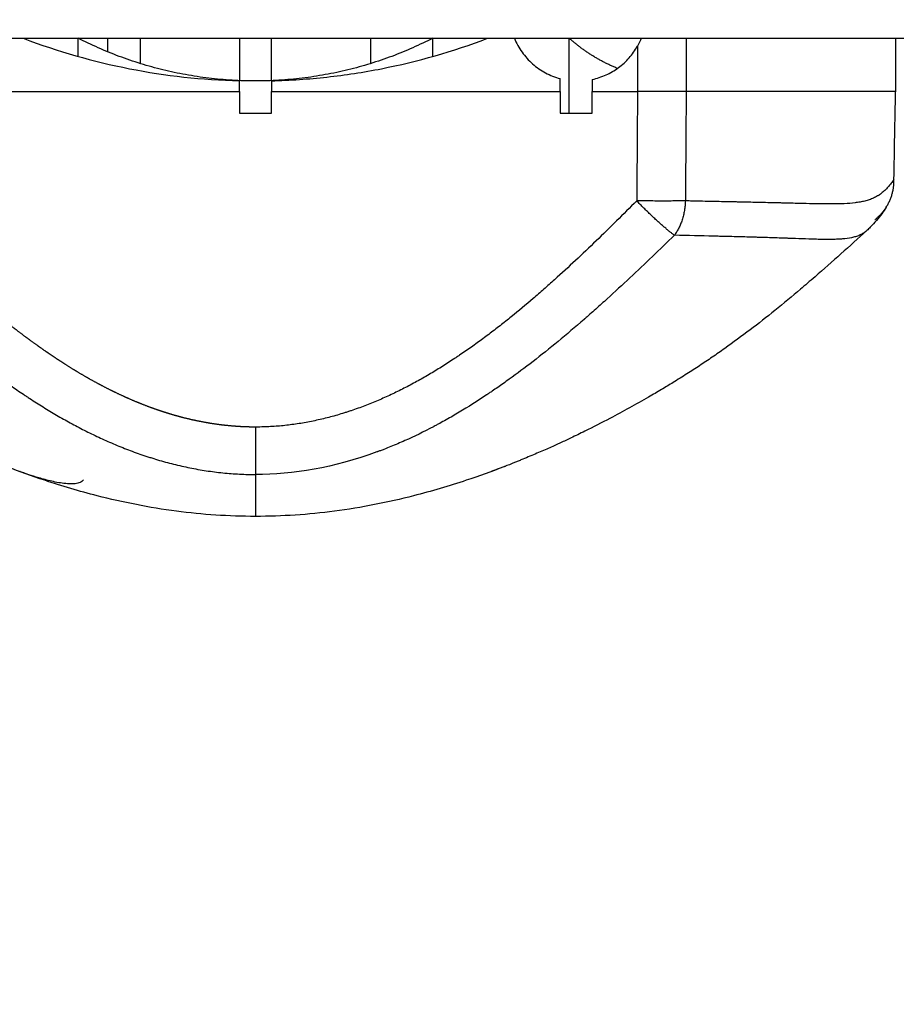
# Model space of a CAD drawing. Units: millimetres. Extents: x 0 to 18.1, y 0 to 17.8.
# Drawn here: x 5.1 to 5.2, y 6.4 to 6.5 of the extents above; entities that cross this region are included whole.
import ezdxf

# ---------------------------------------------------------------- set-up
doc = ezdxf.new("R2010")
doc.units = ezdxf.units.MM
doc.layers.add('DIASTASEIS', color=253, linetype='Continuous', lineweight=5)
doc.layers.add('Make2D$Visible$Curves', color=7, linetype='Continuous')
doc.layers.add('Make2D$Visible$Tangents', color=8, linetype='Continuous')
doc.styles.get("Standard").update_dxf_attribs({"font": 'ARIALN.TTF'})
doc.dimstyles.new('STANDARD_ACAD', dxfattribs={"dimtxt": 0.18, "dimasz": 0.15, "dimexe": 0.18, "dimexo": 0.0625, "dimgap": 0.09, "dimtad": 0, "dimtih": 1, "dimtoh": 1, "dimzin": 0, "dimdsep": 46, "dimtxsty": 'Standard', "dimblk": 'OBLIQUE', "dimcen": 0.09, "dimadec": 0, "dimazin": 0, "dimtfac": 1, "dimtofl": 0, "dimtmove": 0, "dimatfit": 3, "dimfxl": 1, "dimtolj": 1, "dimtzin": 0, "dimarcsym": 0})

# ---------------------------------------------------------------- blocks, each defined once
blk = doc.blocks.new('_Oblique')
at = {"color": 0, "linetype": 'ByBlock', "lineweight": -2, "transparency": 16777216}
blk.add_line((-0.5, -0.5), (0.5, 0.5), dxfattribs=at)
blk = doc.blocks.new('*D56')
at = {"layer": 'Defpoints', "color": 0}
for p in [(0.255, 10.70407), (4.839032, 10.70407), (5.665665, 1.429557)]:
    blk.add_point(p, dxfattribs=at)
at = {"layer": 'DIASTASEIS', "color": 0, "lineweight": -2}
for p, q in [((4.776532, 10.70407), (0.075, 10.70407)), ((0.255, 10.70407), (0.255, 6.248717)), ((0.255, 1.429557), (0.255, 5.884911)), ((5.603165, 1.429557), (0.075, 1.429557))]:
    blk.add_line(p, q, dxfattribs=at)
at = {"layer": 'DIASTASEIS', "color": 0, "linetype": 'ByBlock', "lineweight": -2, "xscale": 0.15, "yscale": 0.15, "zscale": 0.15}
for p, rotation in [((0.255, 10.70407), 90), ((0.255, 1.429557), 270)]:
    blk.add_blockref('_Oblique', p, dxfattribs=dict(at, rotation=rotation))
at = {"layer": 'DIASTASEIS', "color": 0, "insert": (0.255, 6.066814), "char_height": 0.18, "attachment_point": 5}
blk.add_mtext('\\A1;\\A1;9.30', dxfattribs=at)
blk = doc.blocks.new('*D57')
at = {"layer": 'Defpoints', "color": 0}
for p in [(1.061194, 9.203719), (4.837233, 9.203719), (5.674665, 3.429557)]:
    blk.add_point(p, dxfattribs=at)
at = {"layer": 'DIASTASEIS', "color": 0, "lineweight": -2}
for p, q in [((4.774733, 9.203719), (0.881194, 9.203719)), ((1.061194, 9.203719), (1.061194, 6.498541)), ((1.061194, 3.429557), (1.061194, 6.134735)), ((5.612165, 3.429557), (0.881194, 3.429557))]:
    blk.add_line(p, q, dxfattribs=at)
at = {"layer": 'DIASTASEIS', "color": 0, "linetype": 'ByBlock', "lineweight": -2, "xscale": 0.15, "yscale": 0.15, "zscale": 0.15}
for p, rotation in [((1.061194, 9.203719), 90), ((1.061194, 3.429557), 270)]:
    blk.add_blockref('_Oblique', p, dxfattribs=dict(at, rotation=rotation))
at = {"layer": 'DIASTASEIS', "color": 0, "insert": (1.061194, 6.316638), "char_height": 0.18, "attachment_point": 5}
blk.add_mtext('\\A1;\\A1;5.80', dxfattribs=at)
blk = doc.blocks.new('*D58')
at = {"layer": 'Defpoints', "color": 0}
for p in [(3.586415, 6.475565), (9.367776, 5.447976), (9.367776, 0.744471)]:
    blk.add_point(p, dxfattribs=at)
at = {"layer": 'DIASTASEIS', "color": 0, "lineweight": -2}
for p, q in [((3.586415, 6.413065), (3.586415, 0.564471)), ((9.367776, 5.385476), (9.367776, 0.564471)), ((3.586415, 0.744471), (6.195615, 0.744471)), ((9.367776, 0.744471), (6.758576, 0.744471))]:
    blk.add_line(p, q, dxfattribs=at)
at = {"layer": 'DIASTASEIS', "color": 0, "linetype": 'ByBlock', "lineweight": -2, "xscale": 0.15, "yscale": 0.15, "zscale": 0.15, "rotation": 180}
blk.add_blockref('_Oblique', (3.586415, 0.744471), dxfattribs=at)
at = {"layer": 'DIASTASEIS', "color": 0, "linetype": 'ByBlock', "lineweight": -2, "xscale": 0.15, "yscale": 0.15, "zscale": 0.15}
blk.add_blockref('_Oblique', (9.367776, 0.744471), dxfattribs=at)
at = {"layer": 'DIASTASEIS', "color": 0, "insert": (6.477095, 0.744471), "char_height": 0.18, "attachment_point": 5}
blk.add_mtext('\\A1;\\A1;5.80', dxfattribs=at)
blk = doc.blocks.new('KATOPSH_S098')
at = {"layer": 'Make2D$Visible$Curves', "color": 0, "lineweight": -3}
for points, degree in [([(2462.359196, 1935.300143), (2462.505586, 1935.300143), (2462.651977, 1935.300143)], 2), ([(2462.430911, 1935.298443), (2462.430911, 1935.299293), (2462.430911, 1935.300143)], 2), ([(2462.433648, 1935.300143), (2462.433648, 1935.299512), (2462.433648, 1935.298881)], 2), ([(2462.446001, 1935.300143), (2462.446001, 1935.298152), (2462.446001, 1935.296161)], 2), ([(2462.449001, 1935.296161), (2462.449001, 1935.298152), (2462.449001, 1935.300143)], 2), ([(2462.458282, 1935.297775), (2462.458282, 1935.298959), (2462.458282, 1935.300143)], 2), ([(2462.464092, 1935.298443), (2462.464092, 1935.299293), (2462.464092, 1935.300143)], 2), ([(2462.476849, 1935.293143), (2462.476849, 1935.296643), (2462.476849, 1935.300143)], 2), ([(2462.483593, 1935.300143), (2462.48349, 1935.299886), (2462.48337, 1935.29964), (2462.483237, 1935.299402)], 3), ([(2462.446001, 1935.295143), (2462.446001, 1935.295652), (2462.446001, 1935.296161)], 2), ([(2462.449001, 1935.296161), (2462.449001, 1935.295652), (2462.449001, 1935.295143)], 2), ([(2462.476001, 1935.295143), (2462.476001, 1935.295751), (2462.476001, 1935.29636)], 2), ([(2462.479001, 1935.296285), (2462.479001, 1935.295714), (2462.479001, 1935.295143)], 2), ([(2462.446001, 1935.295143), (2462.446001, 1935.294476), (2462.446001, 1935.293809), (2462.446001, 1935.293143)], 3), ([(2462.449001, 1935.293143), (2462.449001, 1935.293809), (2462.449001, 1935.294476), (2462.449001, 1935.295143)], 3), ([(2462.476001, 1935.295143), (2462.476001, 1935.294476), (2462.476001, 1935.293809), (2462.476001, 1935.293143)], 3), ([(2462.479001, 1935.293143), (2462.479001, 1935.293809), (2462.479001, 1935.294476), (2462.479001, 1935.295143)], 3), ([(2462.507219, 1935.286931), (2462.507272, 1935.289668), (2462.507325, 1935.292405), (2462.507378, 1935.295143)], 3), ([(2462.507441, 1935.295143), (2462.50744, 1935.295143), (2462.507419, 1935.295143), (2462.507378, 1935.295143)], 3)]:
    blk.add_open_spline(points, degree=degree, dxfattribs=at)
for points, knots in [([(2462.425782, 1935.300143), (2462.429034, 1935.298903), (2462.432346, 1935.297956), (2462.439086, 1935.296629), (2462.442513, 1935.296247), (2462.446001, 1935.296161)], [-0.02075106, -0.02075106, -0.02075106, -0.02075106, -0.01037553, -0.01037553, 0, 0, 0, 0]), ([(2462.449001, 1935.296161), (2462.449871, 1935.296182), (2462.450742, 1935.296223), (2462.452472, 1935.296339), (2462.453333, 1935.296416), (2462.455905, 1935.2967), (2462.457605, 1935.296961), (2462.462659, 1935.297957), (2462.46597, 1935.298903), (2462.46922, 1935.300143)], [0, 0, 0, 0, 0.00259251, 0.00259251, 0.00518501, 0.00518501, 0.01037003, 0.01037003, 0.02074005, 0.02074005, 0.02074005, 0.02074005]), ([(2462.47172, 1935.300143), (2462.471908, 1935.299681), (2462.472145, 1935.299247), (2462.472721, 1935.298436), (2462.473051, 1935.298069), (2462.473788, 1935.29742), (2462.4742, 1935.297133), (2462.475066, 1935.29667), (2462.475521, 1935.296489), (2462.476001, 1935.29636)], [0, 0, 0, 0, 0.001486765, 0.001486765, 0.002973531, 0.002973531, 0.004460296, 0.004460296, 0.005947061, 0.005947061, 0.005947061, 0.005947061]), ([(2462.479001, 1935.296285), (2462.479223, 1935.296333), (2462.479442, 1935.296392), (2462.479873, 1935.296534), (2462.480085, 1935.296616), (2462.480703, 1935.296895), (2462.48109, 1935.297122), (2462.481816, 1935.297655), (2462.482155, 1935.297965), (2462.482751, 1935.298638), (2462.483012, 1935.299005), (2462.483237, 1935.299402)], [0, 0, 0, 0, 0.000681074, 0.000681074, 0.001362148, 0.001362148, 0.002724297, 0.002724297, 0.004086445, 0.004086445, 0.005448594, 0.005448594, 0.005448594, 0.005448594]), ([(2462.487788, 1935.295143), (2462.487523, 1935.295143), (2462.487218, 1935.295143), (2462.486531, 1935.295143), (2462.486161, 1935.295143), (2462.485567, 1935.295143), (2462.485361, 1935.295143), (2462.484947, 1935.295143), (2462.484737, 1935.295143), (2462.484102, 1935.295143), (2462.483667, 1935.295143), (2462.483237, 1935.295143)], [-0.005172688, -0.005172688, -0.005172688, -0.005172688, -0.003879516, -0.003879516, -0.002586344, -0.002586344, -0.001939758, -0.001939758, -0.001293172, -0.001293172, 0, 0, 0, 0]), ([(2462.506509, 1935.284344), (2462.506374, 1935.284131), (2462.506231, 1935.283919), (2462.506077, 1935.283709), (2462.505923, 1935.283496), (2462.505757, 1935.283285), (2462.50558, 1935.283077), (2462.505401, 1935.282865), (2462.505209, 1935.282655), (2462.505002, 1935.28245), (2462.504901, 1935.28235), (2462.504797, 1935.282251), (2462.504689, 1935.282152)], [0, 0, 0, 0, 1.610885, 1.610885, 1.610885, 3.237481, 3.237481, 3.237481, 4.887062, 4.887062, 4.887062, 5.691667, 5.691667, 5.691667, 5.691667]), ([(2462.504667, 1935.282133), (2462.503094, 1935.280706), (2462.501446, 1935.279222), (2462.499841, 1935.277827), (2462.49935, 1935.277401), (2462.498901, 1935.277015), (2462.497701, 1935.275995), (2462.496901, 1935.27533), (2462.494548, 1935.273428), (2462.492997, 1935.272243), (2462.491397, 1935.27111), (2462.491007, 1935.270833), (2462.490615, 1935.270561), (2462.489829, 1935.270024), (2462.489436, 1935.269761), (2462.488648, 1935.269241), (2462.488253, 1935.268985), (2462.487429, 1935.26846), (2462.487001, 1935.268193), (2462.486206, 1935.267705), (2462.485841, 1935.267484), (2462.485076, 1935.267028), (2462.484677, 1935.266794), (2462.483076, 1935.265869), (2462.481875, 1935.265209), (2462.479884, 1935.264161), (2462.479098, 1935.26376), (2462.477851, 1935.263144), (2462.47742, 1935.262936), (2462.477019, 1935.262745), (2462.476688, 1935.262588), (2462.476357, 1935.262432), (2462.476024, 1935.262278)], [908.867113, 908.867113, 908.867113, 908.867113, 915.647514, 915.647514, 915.647514, 917.329523, 917.329523, 920.614769, 920.614769, 926.894125, 926.894125, 926.894125, 928.395996, 928.395996, 929.894427, 929.894427, 931.391076, 931.391076, 933.008992, 933.008992, 934.385902, 934.385902, 935.885597, 935.885597, 940.393002, 940.393002, 943.284282, 943.284282, 944.971538, 944.971538, 944.971538, 946.180789, 946.180789, 946.180789, 946.180789]), ([(2462.447501, 1935.255398), (2462.445006, 1935.255398), (2462.442548, 1935.255564), (2462.43758, 1935.256218), (2462.435108, 1935.256712), (2462.43271, 1935.257325), (2462.431038, 1935.257753), (2462.42939, 1935.258241), (2462.426601, 1935.259168), (2462.425431, 1935.259589), (2462.42428, 1935.260032)], [976.912657, 976.912657, 976.912657, 976.912657, 984.390075, 984.390075, 992.127107, 992.127107, 992.127107, 997.532494, 997.532494, 1001.521757, 1001.521757, 1001.521757, 1001.521757]), ([(2462.431395, 1935.258818), (2462.431395, 1935.258818), (2462.431395, 1935.258818), (2462.431394, 1935.258817), (2462.431388, 1935.258804), (2462.43138, 1935.258791), (2462.431343, 1935.258733), (2462.431304, 1935.258692), (2462.431161, 1935.258582), (2462.431035, 1935.25853), (2462.430808, 1935.258476), (2462.430726, 1935.258462), (2462.430552, 1935.258442), (2462.430458, 1935.258437), (2462.43017, 1935.258431), (2462.429965, 1935.258441), (2462.42954, 1935.258483), (2462.429319, 1935.258515), (2462.428876, 1935.258593), (2462.428657, 1935.258639), (2462.428229, 1935.258737), (2462.428021, 1935.258789), (2462.42762, 1935.258896), (2462.427427, 1935.258951), (2462.426885, 1935.259112), (2462.426573, 1935.259212), (2462.426058, 1935.259383), (2462.425855, 1935.259454), (2462.425636, 1935.25953), (2462.425578, 1935.259551), (2462.425512, 1935.259574), (2462.425494, 1935.259581), (2462.425472, 1935.259588), (2462.425463, 1935.259592), (2462.425454, 1935.259595), (2462.42545, 1935.259596), (2462.425449, 1935.259597), (2462.425448, 1935.259597)], [0.013186457, 0.013186457, 0.013186457, 0.013186457, 0.013192068, 0.013192068, 0.01319768, 0.01328746, 0.01328746, 0.01364658, 0.01364658, 0.014364821, 0.014364821, 0.014723942, 0.014723942, 0.015083062, 0.015083062, 0.015801303, 0.015801303, 0.016519544, 0.016519544, 0.017237786, 0.017237786, 0.017956027, 0.017956027, 0.018674268, 0.018674268, 0.02011075, 0.02011075, 0.021547232, 0.021547232, 0.022265473, 0.022265473, 0.022624594, 0.022624594, 0.022804154, 0.022893934, 0.022938824, 0.022961269, 0.022961269, 0.022961269, 0.022961269]), ([(2462.470722, 1935.260032), (2462.469571, 1935.259589), (2462.468401, 1935.259168), (2462.465612, 1935.258241), (2462.463964, 1935.257753), (2462.462292, 1935.257325), (2462.459894, 1935.256712), (2462.457422, 1935.256218), (2462.452454, 1935.255564), (2462.449997, 1935.255398), (2462.447501, 1935.255398)], [952.451793, 952.451793, 952.451793, 952.451793, 956.441121, 956.441121, 961.846508, 961.846508, 961.846508, 969.58354, 969.58354, 977.060473, 977.060473, 977.060473, 977.060473])]:
    blk.add_open_spline(points, degree=3, knots=knots, dxfattribs=at)
for points, weights in [([(2462.464092, 1935.300143), (2462.447501, 1935.291649), (2462.430911, 1935.300143)], [1, 0.890128077313, 1]), ([(2462.481356, 1935.297319), (2462.47886, 1935.298343), (2462.476849, 1935.300143)], [0.906591950055, 0.93839846147, 1]), ([(2462.419001, 1935.295143), (2462.432471, 1935.295143), (2462.446001, 1935.295143)], [1, 0.998984441552, 1]), ([(2462.449001, 1935.295143), (2462.462532, 1935.295143), (2462.476001, 1935.295143)], [1, 0.998984441552, 1]), ([(2462.479001, 1935.295143), (2462.481121, 1935.295143), (2462.483237, 1935.295143)], [1, 0.999974767343, 1]), ([(2462.507378, 1935.295143), (2462.503326, 1935.295143), (2462.487788, 1935.295143)], [1, 0.969193505126, 1]), ([(2462.446001, 1935.293143), (2462.447501, 1935.293143), (2462.449001, 1935.293143)], [1, 0.999987502831, 1]), ([(2462.476001, 1935.293143), (2462.477502, 1935.293143), (2462.479001, 1935.293143)], [1, 0.999987376622, 1]), ([(2462.506509, 1935.284344), (2462.507254, 1935.28552), (2462.507219, 1935.286931)], [0.953075058169, 0.937180105168, 1]), ([(2462.505432, 1935.283165), (2462.506076, 1935.283661), (2462.506509, 1935.284344)], [1, 0.962550649693, 0.953075058169])]:
    blk.add_rational_spline(points, weights, degree=2, dxfattribs=at)
at = {"layer": 'Make2D$Visible$Tangents', "color": 0, "lineweight": -3}
for points, degree in [([(2462.43672, 1935.300143), (2462.43672, 1935.298959), (2462.43672, 1935.297775)], 2), ([(2462.487788, 1935.300143), (2462.487788, 1935.297643), (2462.487788, 1935.295143)], 2), ([(2462.507378, 1935.300143), (2462.507378, 1935.297643), (2462.507378, 1935.295143)], 2), ([(2462.483237, 1935.299402), (2462.483237, 1935.297272), (2462.483237, 1935.295143)], 2), ([(2462.483237, 1935.295143), (2462.483211, 1935.291736), (2462.483185, 1935.28833), (2462.483159, 1935.284923)], 3), ([(2462.487788, 1935.295143), (2462.487763, 1935.291736), (2462.487737, 1935.28833), (2462.487712, 1935.284923)], 3), ([(2462.447501, 1935.255398), (2462.447501, 1935.255398), (2462.447501, 1935.255398), (2462.447501, 1935.255399)], 3)]:
    blk.add_open_spline(points, degree=degree, dxfattribs=at)
for points, knots in [([(2462.507219, 1935.286931), (2462.507136, 1935.286807), (2462.507049, 1935.286685), (2462.506868, 1935.286448), (2462.506774, 1935.286334), (2462.506577, 1935.286114), (2462.506476, 1935.286009), (2462.506264, 1935.285809), (2462.506155, 1935.285715), (2462.505985, 1935.285583), (2462.505927, 1935.285541), (2462.50584, 1935.285481), (2462.50581, 1935.285461), (2462.505766, 1935.285432), (2462.505751, 1935.285423), (2462.505721, 1935.285404), (2462.505706, 1935.285395), (2462.505569, 1935.285312), (2462.505445, 1935.285247), (2462.505187, 1935.285128), (2462.505054, 1935.285076), (2462.504781, 1935.284982), (2462.504641, 1935.284941), (2462.504352, 1935.284868), (2462.504203, 1935.284837), (2462.503898, 1935.284783), (2462.503742, 1935.28476), (2462.50326, 1935.284702), (2462.502924, 1935.284678), (2462.502482, 1935.284658), (2462.502393, 1935.284655), (2462.502213, 1935.284649), (2462.502122, 1935.284646), (2462.501847, 1935.28464), (2462.501659, 1935.284638), (2462.501086, 1935.284634), (2462.500689, 1935.284636), (2462.499865, 1935.284648), (2462.499439, 1935.284656), (2462.498557, 1935.284677), (2462.498102, 1935.284689), (2462.497396, 1935.284707), (2462.497157, 1935.284713), (2462.496793, 1935.284722), (2462.496671, 1935.284725), (2462.496425, 1935.284731), (2462.496301, 1935.284734), (2462.496051, 1935.28474), (2462.495925, 1935.284743), (2462.495735, 1935.284748), (2462.495671, 1935.284749), (2462.495543, 1935.284752), (2462.495479, 1935.284754), (2462.495158, 1935.284761), (2462.494898, 1935.284767), (2462.494108, 1935.284785), (2462.493568, 1935.284796), (2462.492878, 1935.284811), (2462.49274, 1935.284814), (2462.49246, 1935.28482), (2462.49232, 1935.284822), (2462.491897, 1935.284831), (2462.491611, 1935.284837), (2462.491034, 1935.284848), (2462.490743, 1935.284854), (2462.490153, 1935.284866), (2462.489855, 1935.284872), (2462.489254, 1935.284885), (2462.48895, 1935.284892), (2462.488489, 1935.284903), (2462.488335, 1935.284907), (2462.488024, 1935.284915), (2462.487869, 1935.284919), (2462.487712, 1935.284923)], [0, 0, 0, 0, 0.00155199, 0.00155199, 0.00310399, 0.00310399, 0.00465598, 0.00465598, 0.00620797, 0.00620797, 0.00698397, 0.00698397, 0.00737197, 0.00737197, 0.00756597, 0.00756597, 0.00775997, 0.00775997, 0.00931196, 0.00931196, 0.01086395, 0.01086395, 0.01241595, 0.01241595, 0.01396794, 0.01396794, 0.01551993, 0.01551993, 0.01862392, 0.01862392, 0.01939992, 0.01939992, 0.02017591, 0.02017591, 0.02172791, 0.02172791, 0.02483189, 0.02483189, 0.02793588, 0.02793588, 0.03103987, 0.03103987, 0.03259186, 0.03259186, 0.03336786, 0.03336786, 0.03414385, 0.03414385, 0.03491985, 0.03491985, 0.03530785, 0.03530785, 0.03569585, 0.03569585, 0.03724784, 0.03724784, 0.04035183, 0.04035183, 0.04112782, 0.04112782, 0.04190382, 0.04190382, 0.04345582, 0.04345582, 0.04500781, 0.04500781, 0.0465598, 0.0465598, 0.0481118, 0.0481118, 0.04888779, 0.04888779, 0.04966379, 0.04966379, 0.04966379, 0.04966379]), ([(2462.483159, 1935.284923), (2462.482532, 1935.284294), (2462.481904, 1935.283668), (2462.48064, 1935.28242), (2462.480005, 1935.2818), (2462.478727, 1935.280567), (2462.478084, 1935.279955), (2462.476788, 1935.278742), (2462.476135, 1935.278141), (2462.475145, 1935.277249), (2462.474813, 1935.276954), (2462.474313, 1935.276513), (2462.474146, 1935.276367), (2462.473811, 1935.276075), (2462.473643, 1935.27593), (2462.472799, 1935.275207), (2462.472117, 1935.274636), (2462.471079, 1935.273796), (2462.47073, 1935.273519), (2462.470028, 1935.27297), (2462.469674, 1935.272698), (2462.468961, 1935.27216), (2462.468602, 1935.271894), (2462.467877, 1935.271369), (2462.467511, 1935.27111), (2462.466958, 1935.270727), (2462.466772, 1935.2706), (2462.466493, 1935.270411), (2462.4664, 1935.270349), (2462.466213, 1935.270224), (2462.466119, 1935.270161), (2462.465649, 1935.269852), (2462.465271, 1935.269609), (2462.46451, 1935.269134), (2462.464127, 1935.268901), (2462.463355, 1935.268447), (2462.462967, 1935.268226), (2462.462184, 1935.267796), (2462.46179, 1935.267586), (2462.460995, 1935.267181), (2462.460594, 1935.266984), (2462.459786, 1935.266605), (2462.459379, 1935.266423), (2462.458557, 1935.266072), (2462.458143, 1935.265904), (2462.457306, 1935.265585), (2462.456884, 1935.265433), (2462.456351, 1935.265253), (2462.456245, 1935.265218), (2462.456084, 1935.265166), (2462.45603, 1935.265148), (2462.455923, 1935.265114), (2462.455869, 1935.265097), (2462.455601, 1935.265013), (2462.455385, 1935.264948), (2462.454738, 1935.26476), (2462.454305, 1935.264644), (2462.453436, 1935.264434), (2462.453001, 1935.264338), (2462.452126, 1935.264169), (2462.451687, 1935.264094), (2462.450807, 1935.263967), (2462.450365, 1935.263914), (2462.449479, 1935.263831), (2462.449034, 1935.2638), (2462.448364, 1935.263771), (2462.44814, 1935.263765), (2462.447804, 1935.263759), (2462.447692, 1935.263758), (2462.447554, 1935.263757), (2462.447527, 1935.263757), (2462.447501, 1935.263757)], [0, 0, 0, 0, 0.00268174, 0.00268174, 0.00536348, 0.00536348, 0.00804522, 0.00804522, 0.01072695, 0.01072695, 0.01206782, 0.01206782, 0.01273826, 0.01273826, 0.01340869, 0.01340869, 0.01609043, 0.01609043, 0.0174313, 0.0174313, 0.01877217, 0.01877217, 0.02011304, 0.02011304, 0.02145391, 0.02145391, 0.02212434, 0.02212434, 0.02245956, 0.02245956, 0.02279478, 0.02279478, 0.02413565, 0.02413565, 0.02547652, 0.02547652, 0.02681739, 0.02681739, 0.02815826, 0.02815826, 0.02949913, 0.02949913, 0.03083999, 0.03083999, 0.03218086, 0.03218086, 0.03352173, 0.03352173, 0.03385695, 0.03385695, 0.03402456, 0.03402456, 0.03419217, 0.03419217, 0.0348626, 0.0348626, 0.03620347, 0.03620347, 0.03754434, 0.03754434, 0.03888521, 0.03888521, 0.04022608, 0.04022608, 0.04156695, 0.04156695, 0.04223738, 0.04223738, 0.0425726, 0.0425726, 0.0426509, 0.0426509, 0.0426509, 0.0426509]), ([(2462.487712, 1935.284923), (2462.48753, 1935.28492), (2462.487286, 1935.284917), (2462.48679, 1935.284913), (2462.486603, 1935.284912), (2462.486287, 1935.284911), (2462.486176, 1935.28491), (2462.486, 1935.28491), (2462.485909, 1935.28491), (2462.4858, 1935.28491), (2462.485744, 1935.28491), (2462.485716, 1935.28491), (2462.485702, 1935.28491), (2462.485696, 1935.28491), (2462.485692, 1935.28491), (2462.485688, 1935.28491), (2462.485614, 1935.28491), (2462.485509, 1935.28491), (2462.48523, 1935.28491), (2462.485056, 1935.284911), (2462.484636, 1935.284912), (2462.484389, 1935.284913), (2462.483825, 1935.284917), (2462.483507, 1935.28492), (2462.483159, 1935.284923)], [-0.005170372, -0.005170372, -0.005170372, -0.005170372, -0.003877779, -0.003877779, -0.003231483, -0.003231483, -0.002908334, -0.002908334, -0.00274676, -0.002665973, -0.00262558, -0.002605383, -0.002595285, -0.002590235, -0.002590235, -0.002585186, -0.002585186, -0.00193889, -0.00193889, -0.001292593, -0.001292593, -0.000646297, -0.000646297, 0, 0, 0, 0]), ([(2462.408311, 1935.281709), (2462.408958, 1935.281079), (2462.409608, 1935.280449), (2462.410917, 1935.279193), (2462.411577, 1935.278566), (2462.412907, 1935.277317), (2462.413578, 1935.276695), (2462.414934, 1935.275458), (2462.415619, 1935.274843), (2462.41666, 1935.273927), (2462.41701, 1935.273623), (2462.417537, 1935.273169), (2462.417714, 1935.273018), (2462.418068, 1935.272716), (2462.418246, 1935.272566), (2462.419139, 1935.271816), (2462.419863, 1935.271222), (2462.420969, 1935.270343), (2462.42134, 1935.270053), (2462.42209, 1935.269475), (2462.422469, 1935.269189), (2462.423233, 1935.268621), (2462.423619, 1935.268339), (2462.424399, 1935.267782), (2462.424793, 1935.267506), (2462.425392, 1935.267096), (2462.425592, 1935.26696), (2462.425895, 1935.266758), (2462.425996, 1935.266691), (2462.426199, 1935.266556), (2462.426301, 1935.26649), (2462.426811, 1935.266157), (2462.427223, 1935.265895), (2462.428054, 1935.26538), (2462.428473, 1935.265127), (2462.429321, 1935.264632), (2462.429748, 1935.26439), (2462.430614, 1935.263917), (2462.431051, 1935.263686), (2462.431935, 1935.263236), (2462.432383, 1935.263018), (2462.433288, 1935.262594), (2462.433746, 1935.26239), (2462.434673, 1935.261995), (2462.435142, 1935.261805), (2462.436092, 1935.261442), (2462.436572, 1935.261269), (2462.437181, 1935.261064), (2462.437303, 1935.261023), (2462.437487, 1935.260964), (2462.437548, 1935.260944), (2462.437671, 1935.260904), (2462.437733, 1935.260885), (2462.438041, 1935.260788), (2462.438288, 1935.260713), (2462.439033, 1935.260496), (2462.439532, 1935.260363), (2462.440537, 1935.260118), (2462.441043, 1935.260007), (2462.442061, 1935.259808), (2462.442573, 1935.25972), (2462.443604, 1935.25957), (2462.444122, 1935.259507), (2462.445165, 1935.259408), (2462.445689, 1935.259372), (2462.44648, 1935.259338), (2462.446744, 1935.25933), (2462.447141, 1935.259323), (2462.447274, 1935.259322), (2462.447438, 1935.259321), (2462.44747, 1935.259321), (2462.447501, 1935.259321)], [0, 0, 0, 0, 0.00291723, 0.00291723, 0.00583447, 0.00583447, 0.0087517, 0.0087517, 0.01166894, 0.01166894, 0.01312756, 0.01312756, 0.01385687, 0.01385687, 0.01458617, 0.01458617, 0.01750341, 0.01750341, 0.01896203, 0.01896203, 0.02042064, 0.02042064, 0.02187926, 0.02187926, 0.02333788, 0.02333788, 0.02406719, 0.02406719, 0.02443184, 0.02443184, 0.0247965, 0.0247965, 0.02625511, 0.02625511, 0.02771373, 0.02771373, 0.02917235, 0.02917235, 0.03063096, 0.03063096, 0.03208958, 0.03208958, 0.0335482, 0.0335482, 0.03500682, 0.03500682, 0.03646543, 0.03646543, 0.03683009, 0.03683009, 0.03701242, 0.03701242, 0.03719474, 0.03719474, 0.03792405, 0.03792405, 0.03938267, 0.03938267, 0.04084129, 0.04084129, 0.0422999, 0.0422999, 0.04375852, 0.04375852, 0.04521714, 0.04521714, 0.04594645, 0.04594645, 0.0463111, 0.0463111, 0.04639737, 0.04639737, 0.04639737, 0.04639737]), ([(2462.486691, 1935.281709), (2462.485328, 1935.28038), (2462.483941, 1935.279047), (2462.481828, 1935.277069), (2462.481118, 1935.276414), (2462.480045, 1935.27544), (2462.479506, 1935.274955), (2462.478874, 1935.274395), (2462.478557, 1935.274117), (2462.478399, 1935.273978), (2462.478319, 1935.273908), (2462.478285, 1935.273879), (2462.478262, 1935.273859), (2462.478253, 1935.27385), (2462.476579, 1935.272392), (2462.474988, 1935.271079), (2462.472705, 1935.269313), (2462.471962, 1935.268758), (2462.470873, 1935.267973), (2462.470514, 1935.267719), (2462.469983, 1935.267351), (2462.469719, 1935.267169), (2462.469414, 1935.266963), (2462.469262, 1935.266861), (2462.469186, 1935.26681), (2462.469148, 1935.266785), (2462.469132, 1935.266774), (2462.469121, 1935.266767), (2462.469117, 1935.266764), (2462.468242, 1935.266181), (2462.467393, 1935.265646), (2462.466151, 1935.264904), (2462.465742, 1935.264667), (2462.465135, 1935.264326), (2462.464834, 1935.26416), (2462.464486, 1935.263972), (2462.464313, 1935.263879), (2462.464227, 1935.263834), (2462.46419, 1935.263814), (2462.464165, 1935.263801), (2462.464154, 1935.263795), (2462.46324, 1935.263314), (2462.462351, 1935.262881), (2462.461032, 1935.262292), (2462.460377, 1935.262013), (2462.459619, 1935.261713), (2462.459241, 1935.261569), (2462.459053, 1935.261499), (2462.458959, 1935.261464), (2462.458912, 1935.261447), (2462.458892, 1935.261439), (2462.458879, 1935.261434), (2462.458873, 1935.261432), (2462.454813, 1935.259946), (2462.451023, 1935.259322), (2462.447501, 1935.259321)], [0, 0, 0, 0, 0.00580741, 0.00580741, 0.00871111, 0.00871111, 0.01016296, 0.01088889, 0.01125185, 0.01143333, 0.01152407, 0.01156944, 0.01156944, 0.01161481, 0.01161481, 0.01742222, 0.01742222, 0.02032592, 0.02032592, 0.02177777, 0.02177777, 0.0225037, 0.02286666, 0.02304814, 0.02313888, 0.02318425, 0.02320694, 0.02320694, 0.02322962, 0.02322962, 0.02613333, 0.02613333, 0.02758518, 0.02758518, 0.0283111, 0.02867407, 0.02885555, 0.02894629, 0.02899166, 0.02899166, 0.02903703, 0.02903703, 0.03194073, 0.03194073, 0.03339258, 0.03411851, 0.03448147, 0.03466295, 0.0347537, 0.03479907, 0.03482175, 0.03482175, 0.03484444, 0.03484444, 0.04645925, 0.04645925, 0.04645925, 0.04645925]), ([(2462.504689, 1935.282152), (2462.50465, 1935.282118), (2462.504611, 1935.282084), (2462.504526, 1935.282016), (2462.504481, 1935.281982), (2462.504388, 1935.281917), (2462.504339, 1935.281885), (2462.504191, 1935.281796), (2462.503982, 1935.281691), (2462.503753, 1935.281608), (2462.503573, 1935.281553), (2462.503512, 1935.281536), (2462.503387, 1935.281504), (2462.503322, 1935.281489), (2462.502999, 1935.281421), (2462.502721, 1935.281384), (2462.502273, 1935.281346), (2462.502119, 1935.281337), (2462.501881, 1935.281326), (2462.50176, 1935.281322), (2462.501636, 1935.281319), (2462.501553, 1935.281317), (2462.50151, 1935.281316), (2462.501135, 1935.281311), (2462.500783, 1935.281313), (2462.500229, 1935.281322), (2462.500039, 1935.281326), (2462.499749, 1935.281334), (2462.499602, 1935.281338), (2462.499452, 1935.281342), (2462.499352, 1935.281345), (2462.499301, 1935.281347), (2462.49885, 1935.281361), (2462.498432, 1935.281376), (2462.497782, 1935.2814), (2462.497561, 1935.281409), (2462.497223, 1935.281421), (2462.497053, 1935.281427), (2462.496881, 1935.281433), (2462.496765, 1935.281437), (2462.496707, 1935.28144), (2462.496189, 1935.281458), (2462.495711, 1935.281474), (2462.494967, 1935.281497), (2462.494714, 1935.281504), (2462.494328, 1935.281515), (2462.494134, 1935.281521), (2462.493903, 1935.281527), (2462.493804, 1935.28153), (2462.493738, 1935.281532), (2462.493703, 1935.281533), (2462.493154, 1935.281548), (2462.492619, 1935.281562), (2462.491789, 1935.281583), (2462.491508, 1935.28159), (2462.491079, 1935.281601), (2462.490862, 1935.281606), (2462.490643, 1935.281611), (2462.490496, 1935.281614), (2462.490422, 1935.281616), (2462.48918, 1935.281646), (2462.48796, 1935.281672), (2462.486691, 1935.281709)], [-0.04443553, -0.04443553, -0.04443553, -0.04443553, -0.04373033, -0.04373033, -0.04294943, -0.04294943, -0.04216853, -0.04216853, -0.04060673, -0.03904494, -0.03904494, -0.03826404, -0.03826404, -0.03748314, -0.03748314, -0.03435954, -0.03435954, -0.03279775, -0.03279775, -0.03201685, -0.0316264, -0.0316264, -0.03123595, -0.03123595, -0.02811235, -0.02811235, -0.02655056, -0.02655056, -0.02576966, -0.02537921, -0.02537921, -0.02498876, -0.02498876, -0.02186516, -0.02186516, -0.02030337, -0.02030337, -0.01952247, -0.01913202, -0.01913202, -0.01874157, -0.01874157, -0.01561797, -0.01561797, -0.01405618, -0.01405618, -0.01327528, -0.01288483, -0.0126896, -0.0126896, -0.01249438, -0.01249438, -0.00937078, -0.00937078, -0.00780899, -0.00780899, -0.00702809, -0.00663764, -0.00663764, -0.00624719, -0.00624719, 0, 0, 0, 0]), ([(2462.447501, 1935.263757), (2462.447501, 1935.263317), (2462.447501, 1935.262861), (2462.447501, 1935.261966), (2462.447501, 1935.261529), (2462.447501, 1935.260729), (2462.447501, 1935.260368), (2462.447501, 1935.259757), (2462.447501, 1935.259509), (2462.447501, 1935.259321)], [0, 0, 0, 0, 0.001396059, 0.001396059, 0.002792119, 0.002792119, 0.004188178, 0.004188178, 0.005584238, 0.005584238, 0.005584238, 0.005584238]), ([(2462.476024, 1935.262278), (2462.475879, 1935.262211), (2462.475726, 1935.262141), (2462.475391, 1935.26199), (2462.475214, 1935.261911), (2462.474655, 1935.261663), (2462.474251, 1935.261487), (2462.473617, 1935.261214), (2462.4734, 1935.261122), (2462.472956, 1935.260934), (2462.472734, 1935.260841), (2462.472394, 1935.2607), (2462.472223, 1935.26063), (2462.47205, 1935.260559), (2462.471934, 1935.260512), (2462.471875, 1935.260488), (2462.471709, 1935.26042), (2462.471606, 1935.260379), (2462.471415, 1935.260303), (2462.471324, 1935.260267), (2462.47118, 1935.26021), (2462.471068, 1935.260166), (2462.470943, 1935.260117), (2462.470902, 1935.260101)], [0.014437825, 0.014437825, 0.014437825, 0.014437825, 0.01510357, 0.01510357, 0.015822788, 0.015822788, 0.017261223, 0.017261223, 0.017980441, 0.017980441, 0.018699658, 0.018699658, 0.019059267, 0.019239072, 0.019239072, 0.019418876, 0.019418876, 0.019778485, 0.019778485, 0.020138094, 0.020138094, 0.020497703, 0.020659706, 0.020659706, 0.020659706, 0.020659706]), ([(2462.447501, 1935.259321), (2462.447501, 1935.258126), (2462.447501, 1935.257197), (2462.447501, 1935.255893), (2462.447501, 1935.255521), (2462.447501, 1935.255407), (2462.447501, 1935.255398), (2462.447501, 1935.255398)], [0, 0, 0, 0, 0.00838148, 0.00838148, 0.01676295, 0.01676295, 0.01825371, 0.01825371, 0.01825371, 0.01825371]), ([(2462.469766, 1935.259673), (2462.469749, 1935.259667), (2462.469725, 1935.259658), (2462.469699, 1935.259649), (2462.469689, 1935.259645), (2462.469684, 1935.259644), (2462.469676, 1935.259641), (2462.469664, 1935.259637), (2462.469622, 1935.259621), (2462.469585, 1935.259608), (2462.469555, 1935.259597)], [0.0227371303, 0.0227371303, 0.0227371303, 0.0227371303, 0.0228351598, 0.0228801109, 0.0228801109, 0.0228913487, 0.0228913487, 0.0229025865, 0.022925062, 0.0230149642, 0.0230149642, 0.0230149642, 0.0230149642]), ([(2462.470239, 1935.259848), (2462.47023, 1935.259845), (2462.470221, 1935.259841), (2462.470139, 1935.259811), (2462.470087, 1935.259791), (2462.470039, 1935.259774), (2462.470026, 1935.259769), (2462.470021, 1935.259767), (2462.47002, 1935.259766), (2462.470022, 1935.259767), (2462.470016, 1935.259765), (2462.470001, 1935.259759), (2462.469936, 1935.259735), (2462.469854, 1935.259706), (2462.46978, 1935.259679), (2462.469766, 1935.259673)], [0.021534996, 0.021534996, 0.021534996, 0.021534996, 0.021576529, 0.021576529, 0.021936138, 0.021936138, 0.022115942, 0.022160893, 0.022160893, 0.022183369, 0.022183369, 0.022205844, 0.022295747, 0.022655355, 0.02273713, 0.02273713, 0.02273713, 0.02273713]), ([(2462.470902, 1935.260101), (2462.470898, 1935.2601), (2462.470871, 1935.260089), (2462.470844, 1935.260079), (2462.470798, 1935.260061), (2462.470781, 1935.260054), (2462.470749, 1935.260042), (2462.470736, 1935.260037), (2462.470722, 1935.260032)], [0.0206597059, 0.0206597059, 0.0206597059, 0.0206597059, 0.0206775069, 0.0207674091, 0.0207674091, 0.0208573113, 0.0208573113, 0.0209178824, 0.0209178824, 0.0209178824, 0.0209178824])]:
    blk.add_open_spline(points, degree=3, knots=knots, dxfattribs=at)
blk.add_rational_spline([(2462.447501, 1935.263757), (2462.447475, 1935.263757), (2462.447449, 1935.263757), (2462.44731, 1935.263758), (2462.447198, 1935.263759), (2462.446862, 1935.263765), (2462.446638, 1935.263771), (2462.445968, 1935.2638), (2462.445524, 1935.263831), (2462.444637, 1935.263914), (2462.444195, 1935.263967), (2462.443315, 1935.264094), (2462.442876, 1935.264169), (2462.442002, 1935.264338), (2462.441566, 1935.264434), (2462.440697, 1935.264644), (2462.440264, 1935.26476), (2462.439617, 1935.264948), (2462.439402, 1935.265013), (2462.439133, 1935.265097), (2462.439079, 1935.265114), (2462.438972, 1935.265148), (2462.438918, 1935.265166), (2462.438758, 1935.265218), (2462.438651, 1935.265253), (2462.438118, 1935.265433), (2462.437696, 1935.265585), (2462.436859, 1935.265904), (2462.436445, 1935.266072), (2462.435623, 1935.266423), (2462.435216, 1935.266605), (2462.434408, 1935.266984), (2462.434007, 1935.267181), (2462.433212, 1935.267586), (2462.432818, 1935.267796), (2462.432035, 1935.268226), (2462.431647, 1935.268447), (2462.430875, 1935.268901), (2462.430492, 1935.269134), (2462.429731, 1935.269609), (2462.429353, 1935.269852), (2462.428883, 1935.270161), (2462.428789, 1935.270224), (2462.428602, 1935.270349), (2462.428509, 1935.270411), (2462.42823, 1935.2706), (2462.428044, 1935.270727), (2462.427491, 1935.27111), (2462.427125, 1935.271369), (2462.4264, 1935.271894), (2462.426041, 1935.27216), (2462.425328, 1935.272698), (2462.424974, 1935.27297), (2462.424272, 1935.273519), (2462.423924, 1935.273796), (2462.422885, 1935.274636), (2462.422203, 1935.275207), (2462.42136, 1935.27593), (2462.421192, 1935.276075), (2462.420856, 1935.276367), (2462.420689, 1935.276513), (2462.420189, 1935.276954), (2462.419857, 1935.277249), (2462.418868, 1935.278141), (2462.418214, 1935.278742), (2462.416918, 1935.279955), (2462.416275, 1935.280567), (2462.414997, 1935.2818), (2462.414362, 1935.28242), (2462.413099, 1935.283668), (2462.41247, 1935.284294), (2462.411843, 1935.284923)], [0.999999995863, 0.999999995863, 0.999999995863, 0.999999995863, 0.999999995863, 0.999999995864, 0.999999995864, 0.999999995867, 0.999999995869, 0.999999995875, 0.999999995879, 0.999999995888, 0.999999995893, 0.999999995904, 0.999999995909, 0.999999995921, 0.999999995927, 0.999999995936, 0.999999995939, 0.999999995942, 0.999999995943, 0.999999995945, 0.999999995945, 0.999999995947, 0.999999995949, 0.999999995956, 0.999999995962, 0.999999995972, 0.999999995977, 0.999999995986, 0.999999995991, 0.999999995998, 0.999999996002, 0.999999996008, 0.999999996011, 0.999999996016, 0.999999996018, 0.999999996021, 0.999999996022, 0.999999996023, 0.999999996023, 0.999999996023, 0.999999996023, 0.999999996022, 0.999999996022, 0.999999996021, 0.999999996021, 0.999999996018, 0.999999996016, 0.999999996011, 0.999999996008, 0.999999996001, 0.999999995996, 0.999999995987, 0.999999995981, 0.999999995963, 0.999999995949, 0.999999995928, 0.999999995924, 0.999999995915, 0.99999999591, 0.999999995896, 0.999999995887, 0.999999995856, 0.999999995834, 0.999999995788, 0.999999995764, 0.999999995712, 0.999999995686, 0.99999999563, 0.999999995601, 0.999999995571], degree=3, knots=[0, 0, 0, 0, 0.0000783, 0.0000783, 0.00041352, 0.00041352, 0.00108395, 0.00108395, 0.00242482, 0.00242482, 0.00376569, 0.00376569, 0.00510656, 0.00510656, 0.00644743, 0.00644743, 0.0077883, 0.0077883, 0.00845873, 0.00845873, 0.00862634, 0.00862634, 0.00879395, 0.00879395, 0.00912917, 0.00912917, 0.01047004, 0.01047004, 0.0118109, 0.0118109, 0.01315177, 0.01315177, 0.01449264, 0.01449264, 0.01583351, 0.01583351, 0.01717438, 0.01717438, 0.01851525, 0.01851525, 0.01985612, 0.01985612, 0.02019134, 0.02019134, 0.02052656, 0.02052656, 0.02119699, 0.02119699, 0.02253786, 0.02253786, 0.02387873, 0.02387873, 0.0252196, 0.0252196, 0.02656047, 0.02656047, 0.02924221, 0.02924221, 0.02991264, 0.02991264, 0.03058308, 0.03058308, 0.03192394, 0.03192394, 0.03460568, 0.03460568, 0.03728742, 0.03728742, 0.03996916, 0.03996916, 0.0426509, 0.0426509, 0.0426509, 0.0426509], dxfattribs=at)
for points, weights in [([(2462.486691, 1935.281709), (2462.485421, 1935.2826), (2462.483159, 1935.284923)], [1, 0.83839804943, 1]), ([(2462.487712, 1935.284923), (2462.487667, 1935.283087), (2462.486691, 1935.281709)], [1, 0.938691582736, 1])]:
    blk.add_rational_spline(points, weights, degree=2, dxfattribs=at)
blk = doc.blocks.new('GFT')
at = {"color": 0}
blk.add_blockref('KATOPSH_S098', (-2456.715128, -1949.501268), dxfattribs=at)

msp = doc.modelspace()

# ---------------------------------------------------------------- block references
msp.add_blockref('GFT', (-0.560434, 20.702191))

# ---------------------------------------------------------------- dimensions: what is measured, and where the dimension line sits
at = {"layer": 'DIASTASEIS'}
for base, p1, p2, picture, middle in [((0.255, 10.70407), (5.665665, 1.429557), (4.839032, 10.70407), '*D56', (0.255, 6.066814)), ((1.061194, 9.203719), (5.674665, 3.429557), (4.837233, 9.203719), '*D57', (1.061194, 6.316638))]:
    dim = msp.add_linear_dim(base=base, p1=p1, p2=p2, angle=90, text='\\A1;<>0', dimstyle='STANDARD_ACAD', override={"dimdec": 1, "dimtxsty": 'Standard', "dimtmove": 2}, dxfattribs=at)
    dim.commit()
    dim.dimension.update_dxf_attribs({"geometry": picture, "text_midpoint": middle})
dim = msp.add_linear_dim(base=(9.367776, 0.744471), p1=(3.586415, 6.475565), p2=(9.367776, 5.447976), text='\\A1;<>0', dimstyle='STANDARD_ACAD', override={"dimdec": 1, "dimtxsty": 'Standard', "dimtmove": 2}, dxfattribs=at)
dim.commit()
dim.dimension.update_dxf_attribs({"geometry": '*D58', "text_midpoint": (6.477095, 0.744471)})

doc.saveas('drawing.dxf')
